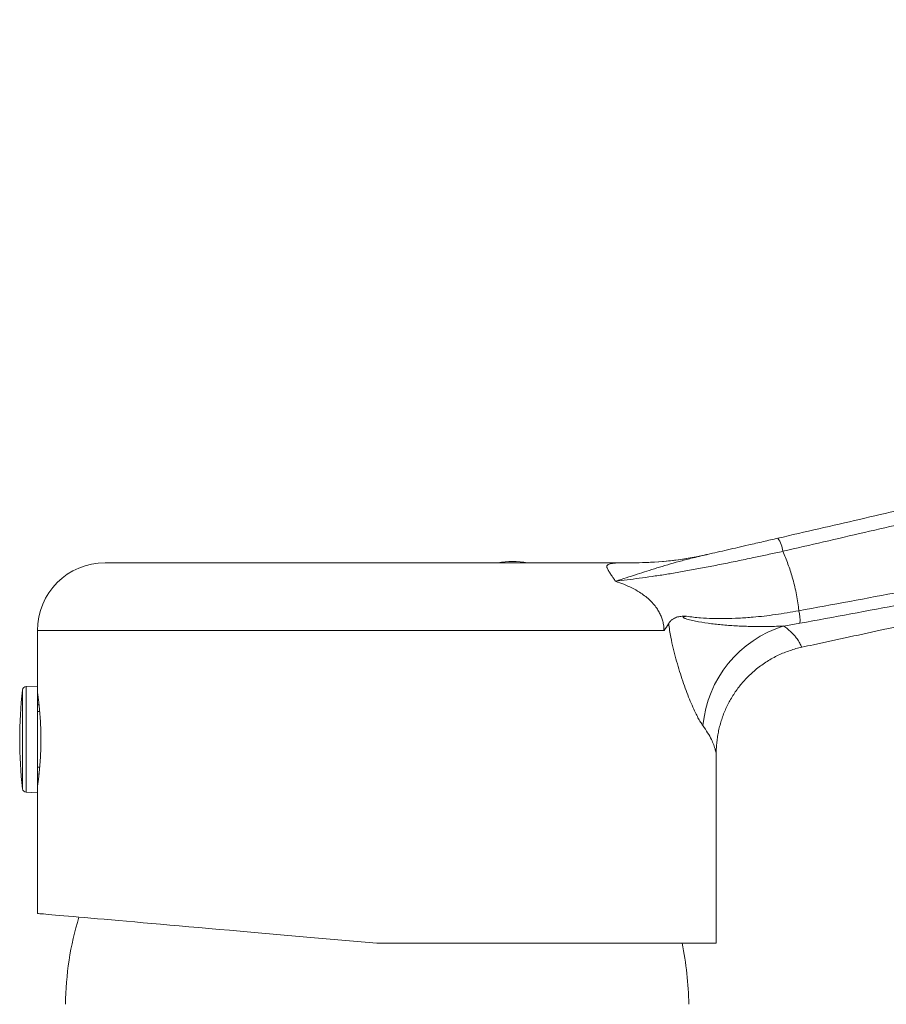
# Model space of a CAD drawing. Units: millimetres. Extents: x -256 to 589, y -274 to 502.
# Drawn here: x 399 to 463, y 137 to 210 of the extents above; entities that cross this region are included whole.
import ezdxf

# ---------------------------------------------------------------- set-up
doc = ezdxf.new("R2010")
doc.units = ezdxf.units.MM

msp = doc.modelspace()

# ---------------------------------------------------------------- linework, layer by layer
at = {"color": 7, "linetype": 'Continuous', "lineweight": 18}
for p, q in [((444.228, 169.912), (405.25, 169.912)), ((443.837, 169.911), (444.228, 169.912)), ((456.417, 165.455), (455.239, 165.255)), ((400.25, 164.912), (400.25, 160.837)), ((400.25, 160.837), (399.439, 160.809)), ((400.25, 160.837), (400.25, 152.987)), ((400.291, 160.187), (400.25, 160.187)), ((400.25, 159.463), (400.378, 159.462)), ((400.425, 158.966), (400.25, 158.966)), ((450.25, 141.912), (450.25, 155.879)), ((400.25, 154.858), (400.425, 154.858)), ((400.378, 154.363), (400.25, 154.361)), ((400.25, 153.637), (400.291, 153.637)), ((399.439, 153.015), (400.25, 152.987)), ((400.25, 152.987), (400.25, 144.099)), ((450.25, 141.912), (425.25, 141.912))]:
    msp.add_line(p, q, dxfattribs=at)
at = {"color": 8, "linetype": 'Continuous', "lineweight": 18}
for p, q in [((446.398, 164.912), (400.25, 164.912)), ((399.152, 160.542), (399.152, 153.282)), ((399.439, 160.809), (399.439, 153.015))]:
    msp.add_line(p, q, dxfattribs=at)
at = {"color": 7, "linetype": 'Continuous', "lineweight": 18, "flags": 128}
msp.add_lwpolyline([(425.25, 141.912), (424.387, 141.988), (423.525, 142.063), (422.665, 142.138), (421.809, 142.213), (420.956, 142.288), (420.108, 142.362), (419.267, 142.435), (418.433, 142.508), (417.607, 142.581), (416.79, 142.652), (415.983, 142.723), (415.187, 142.792), (414.403, 142.861), (413.632, 142.929), (412.875, 142.995), (412.132, 143.06), (411.405, 143.123), (410.695, 143.185), (410.002, 143.246), (409.328, 143.305), (408.672, 143.362), (408.036, 143.418), (407.42, 143.472), (406.826, 143.524), (406.254, 143.574), (405.704, 143.622), (405.178, 143.668), (404.675, 143.712), (404.197, 143.754), (403.745, 143.794), (403.317, 143.831), (402.916, 143.866), (402.542, 143.899), (402.194, 143.929), (401.874, 143.957), (401.582, 143.983), (401.319, 144.006), (401.083, 144.026), (400.877, 144.044), (400.699, 144.06), (400.551, 144.073), (400.432, 144.083), (400.343, 144.091), (400.283, 144.096), (400.254, 144.099), (400.25, 144.099)], dxfattribs=at)
at = {"color": 7, "linetype": 'Continuous', "lineweight": 18}
for centre, radius, start, end in [((453.035, 170.515), 2.133, 6.37685, 34.33896), ((444.214, 193.892), 23.983, 269.09958, 282.97344), ((444.228, 193.912), 24, 270, 281.26541), ((405.25, 164.912), 5, 90, 180), ((435.25, 164.012), 6, 79.52469, 100.47531), ((452.772, 165.595), 3.647, 357.80946, 12.4235), ((457.726, 157.132), 8.496, 107.02581, 174.67349), ((431.694, 156.912), 32.744, 173.63484, 180), ((399.45, 160.509), 0.3, 92, 173.63484), ((431.694, 156.912), 32.744, 180, 186.36516), ((399.45, 153.315), 0.3, 186.36516, 268), ((425.275, 137.173), 22.951, 163.13439, 179.40241), ((425.275, 137.173), 22.951, 0.59759, 11.91717)]:
    msp.add_arc(centre, radius, start, end, dxfattribs=at)
for points, knots in [([(454.796, 171.718), (456.8, 172.18), (460.81, 173.104), (466.835, 174.492), (472.868, 175.883), (478.911, 177.277), (484.963, 178.673), (490.834, 180.028), (496.524, 181.342), (502.032, 182.615), (507.544, 183.885), (511.952, 184.914), (515.264, 185.664), (517.476, 186.153), (519.683, 186.66), (521.88, 187.208), (524.074, 187.823), (526.256, 188.527), (528.423, 189.321), (530.559, 190.197), (532.659, 191.154), (534.709, 192.185), (536.708, 193.288), (538.655, 194.461), (540.555, 195.708), (542.407, 197.024), (544.207, 198.41), (545.954, 199.863), (547.648, 201.377), (549.894, 203.563), (552.685, 206.42), (554.958, 208.726), (556.095, 209.879)], [0, 0, 0, 0, 0.056198, 0.112397, 0.168595, 0.224857, 0.281121, 0.337383, 0.38849, 0.439597, 0.490704, 0.541811, 0.562262, 0.582719, 0.603172, 0.623615, 0.644053, 0.664867, 0.685705, 0.70655, 0.727388, 0.748203, 0.768709, 0.789229, 0.80975, 0.830256, 0.850759, 0.871276, 0.891793, 0.912297, 0.956148, 1, 1, 1, 1]), ([(556.799, 209.173), (554.632, 206.957), (551.922, 204.184), (548.608, 200.914), (546.876, 199.348), (545.091, 197.845), (543.235, 196.4), (541.309, 195.018), (539.314, 193.701), (537.27, 192.464), (535.223, 191.333), (533.18, 190.305), (531.146, 189.372), (529.078, 188.514), (526.981, 187.732), (524.861, 187.028), (522.717, 186.409), (520.557, 185.859), (518.386, 185.351), (516.209, 184.866), (512.952, 184.126), (508.619, 183.114), (503.024, 181.822), (497.254, 180.486), (491.275, 179.103), (485.269, 177.713), (479.237, 176.318), (473.208, 174.924), (467.184, 173.532), (461.164, 172.141), (457.157, 171.215), (455.154, 170.752)], [0, 0, 0, 0, 0.083656, 0.104638, 0.125634, 0.146629, 0.167609, 0.18909, 0.210587, 0.232084, 0.253565, 0.273674, 0.293804, 0.31394, 0.334069, 0.354178, 0.374221, 0.394268, 0.414327, 0.434391, 0.454447, 0.504479, 0.554512, 0.609507, 0.664502, 0.720386, 0.776271, 0.832154, 0.888102, 0.944052, 1, 1, 1, 1]), ([(456.334, 166.379), (458.83, 166.839), (463.823, 167.759), (471.329, 169.147), (478.843, 170.543), (486.366, 171.951), (493.893, 173.375), (501.421, 174.814), (508.947, 176.277), (516.47, 177.764), (523.366, 179.153), (529.636, 180.425), (534.151, 181.351), (537.539, 182.042), (539.797, 182.511), (542.049, 183.009), (544.289, 183.555), (546.699, 184.222), (549.268, 185.04), (551.99, 186.016), (554.674, 187.092), (557.182, 188.205), (559.519, 189.339), (561.691, 190.477), (563.826, 191.682), (565.922, 192.953), (568.104, 194.373), (570.369, 195.944), (571.96, 197.054), (572.755, 197.609)], [0, 0, 0, 0, 0.063041, 0.126095, 0.189156, 0.252216, 0.315269, 0.37831, 0.441306, 0.504306, 0.567302, 0.614615, 0.661927, 0.680866, 0.699811, 0.718753, 0.737684, 0.75661, 0.780343, 0.804092, 0.827841, 0.851575, 0.871693, 0.891825, 0.911963, 0.932096, 0.952214, 0.976106, 1, 1, 1, 1]), ([(573.328, 196.79), (572.531, 196.233), (570.937, 195.121), (568.562, 193.474), (566.158, 191.916), (563.72, 190.462), (561.232, 189.095), (558.698, 187.818), (556.12, 186.632), (553.501, 185.538), (550.844, 184.538), (548.335, 183.692), (545.978, 182.995), (543.783, 182.422), (541.575, 181.902), (539.357, 181.42), (535.717, 180.67), (530.657, 179.645), (523.826, 178.275), (516.641, 176.852), (509.104, 175.382), (501.566, 173.93), (494.027, 172.491), (486.491, 171.064), (478.958, 169.648), (471.433, 168.241), (463.917, 166.843), (458.917, 165.918), (456.417, 165.455)], [0, 0, 0, 0, 0.023855, 0.047709, 0.070911, 0.094127, 0.117343, 0.140544, 0.163745, 0.18696, 0.210176, 0.233376, 0.25192, 0.270469, 0.289029, 0.307592, 0.326147, 0.380212, 0.434276, 0.497107, 0.559941, 0.622772, 0.685635, 0.74851, 0.811389, 0.874268, 0.937139, 1, 1, 1, 1]), ([(456.554, 163.693), (456.836, 163.754), (458.008, 164.008), (460.041, 164.447), (462.627, 165.005), (465.129, 165.545), (467.549, 166.066), (469.842, 166.56), (472.013, 167.027), (474.063, 167.469), (476.039, 167.893), (477.939, 168.302), (479.831, 168.708), (481.706, 169.11), (483.559, 169.507), (485.318, 169.884), (486.982, 170.241), (488.551, 170.576), (490.025, 170.891), (491.404, 171.186), (492.668, 171.456), (493.82, 171.702), (494.864, 171.925), (495.821, 172.129), (496.692, 172.315), (497.491, 172.485), (499.165, 172.841), (502.642, 173.581), (506.164, 174.329), (508.814, 174.891), (509.7, 175.078), (510.625, 175.274), (511.619, 175.485), (512.698, 175.713), (513.861, 175.959), (515.108, 176.222), (516.445, 176.505), (517.882, 176.808), (519.422, 177.133), (521.065, 177.48), (522.802, 177.846), (524.633, 178.231), (526.559, 178.636), (528.579, 179.059), (530.612, 179.485), (532.651, 179.912), (534.69, 180.34), (536.804, 180.783), (538.993, 181.247), (541.244, 181.715), (543.54, 182.256), (545.874, 182.885), (548.256, 183.606), (550.555, 184.382), (552.765, 185.204), (554.881, 186.059), (557.02, 186.996), (559.179, 188.018), (561.355, 189.13), (563.5, 190.311), (565.61, 191.56), (567.686, 192.871), (569.754, 194.284), (571.636, 195.603), (572.838, 196.439), (573.341, 196.788)], [0, 0, 0, 0, 0.007079, 0.029399, 0.051025, 0.071956, 0.09219, 0.111723, 0.129498, 0.146647, 0.163168, 0.179061, 0.194323, 0.21061, 0.226107, 0.240814, 0.254728, 0.267847, 0.280169, 0.291694, 0.30242, 0.311871, 0.320598, 0.3286, 0.335876, 0.342426, 0.348641, 0.377847, 0.42962, 0.436959, 0.444288, 0.451835, 0.460134, 0.469209, 0.478879, 0.489299, 0.50047, 0.512393, 0.525336, 0.539063, 0.553576, 0.568875, 0.584962, 0.601837, 0.619501, 0.635905, 0.652937, 0.670598, 0.688888, 0.707808, 0.726982, 0.746739, 0.767082, 0.788015, 0.806241, 0.824898, 0.843989, 0.863515, 0.883483, 0.903897, 0.923558, 0.943626, 0.964107, 0.984988, 1, 1, 1, 1]), ([(449.598, 170.521), (449.84, 170.576), (450.326, 170.688), (451.079, 170.862), (451.849, 171.039), (452.724, 171.241), (453.705, 171.467), (454.432, 171.634), (454.796, 171.718)], [0, 0, 0, 0, 0.148754, 0.297506, 0.447863, 0.598218, 0.798585, 1, 1, 1, 1]), ([(455.154, 170.752), (454.814, 170.678), (454.132, 170.531), (453.057, 170.301), (451.935, 170.066), (450.772, 169.828), (449.643, 169.605), (448.542, 169.396), (447.485, 169.209), (446.473, 169.043), (445.503, 168.897), (444.573, 168.77), (443.677, 168.653), (443.116, 168.581), (442.836, 168.545)], [0, 0, 0, 0, 0.068021, 0.136399, 0.21865, 0.300907, 0.385453, 0.47001, 0.556998, 0.644108, 0.731153, 0.820745, 0.91039, 1, 1, 1, 1]), ([(449.598, 170.521), (449.392, 170.473), (448.981, 170.378), (448.279, 170.208), (447.502, 170.004), (446.665, 169.765), (445.877, 169.526), (445.131, 169.29), (444.375, 169.05), (443.617, 168.805), (443.105, 168.634), (442.85, 168.549), (442.836, 168.545)], [0, 0, 0, 0, 0.071493, 0.142984, 0.258351, 0.373927, 0.489733, 0.605603, 0.721217, 0.856793, 0.992378, 1, 1, 1, 1]), ([(449.586, 170.518), (449.586, 170.518), (449.587, 170.518), (449.581, 170.517), (449.565, 170.513), (449.542, 170.508), (449.513, 170.501), (449.475, 170.493), (449.419, 170.48), (449.34, 170.463), (449.218, 170.436), (449.082, 170.408), (448.984, 170.388), (448.946, 170.381)], [0, 0, 0, 0, 0.107377, 0.332887, 0.468671, 0.54351, 0.589741, 0.633031, 0.675215, 0.726864, 0.802576, 0.924535, 1, 1, 1, 1]), ([(455.154, 170.752), (455.285, 170.441), (455.547, 169.817), (455.876, 168.794), (456.148, 167.692), (456.28, 166.862), (456.329, 166.422), (456.334, 166.379)], [0, 0, 0, 0, 0.222773, 0.446588, 0.708141, 0.971492, 1, 1, 1, 1]), ([(442.836, 168.545), (442.834, 168.549), (442.779, 168.629), (442.677, 168.779), (442.52, 169.007), (442.367, 169.231), (442.259, 169.408), (442.206, 169.53), (442.188, 169.615), (442.196, 169.682), (442.24, 169.754), (442.344, 169.813), (442.516, 169.855), (442.714, 169.88), (442.996, 169.899), (443.381, 169.909), (443.681, 169.911), (443.837, 169.911)], [0, 0, 0, 0, 0.002063, 0.041534, 0.080519, 0.137357, 0.195878, 0.23459, 0.273317, 0.313567, 0.353834, 0.435523, 0.517927, 0.59625, 0.674587, 0.83152, 1, 1, 1, 1]), ([(446.398, 164.912), (446.393, 165.063), (446.384, 165.322), (446.3, 165.679), (446.192, 165.988), (446.047, 166.287), (445.853, 166.597), (445.609, 166.904), (445.306, 167.21), (444.968, 167.489), (444.541, 167.783), (444.033, 168.067), (443.443, 168.333), (443.039, 168.474), (442.836, 168.545)], [0, 0, 0, 0, 0.07618, 0.130956, 0.185756, 0.244825, 0.303929, 0.380021, 0.45617, 0.540625, 0.625119, 0.749928, 0.875006, 1, 1, 1, 1]), ([(446.755, 165.452), (446.805, 165.522), (446.907, 165.662), (447.124, 165.814), (447.398, 165.932), (447.705, 165.977), (447.926, 165.973), (448.034, 165.971), (448.056, 165.97), (448.06, 165.97)], [0, 0, 0, 0, 0.16102, 0.322899, 0.556295, 0.789923, 0.958547, 0.991977, 1, 1, 1, 1]), ([(448.06, 165.97), (448.002, 165.964), (447.931, 165.956), (447.854, 165.934), (447.831, 165.922), (447.82, 165.913), (447.815, 165.906), (447.814, 165.901), (447.813, 165.896), (447.814, 165.89), (447.818, 165.881), (447.838, 165.86), (447.924, 165.813), (448.147, 165.739), (448.502, 165.649), (449.095, 165.537), (449.88, 165.418), (450.883, 165.316), (451.932, 165.249), (453.015, 165.214), (454.127, 165.204), (454.868, 165.238), (455.239, 165.255)], [0, 0, 0, 0, 0.0266227, 0.0332809, 0.0366145, 0.0382866, 0.0389725, 0.0396655, 0.0401538, 0.0406402, 0.0414479, 0.0435307, 0.0517246, 0.0842084, 0.1490554, 0.213927, 0.3450366, 0.4765058, 0.6080892, 0.7393551, 0.8696751, 1, 1, 1, 1]), ([(448.06, 165.97), (448.228, 165.946), (448.565, 165.899), (449.199, 165.84), (449.974, 165.799), (450.914, 165.792), (451.911, 165.825), (452.873, 165.893), (453.776, 165.985), (454.613, 166.092), (455.467, 166.221), (456.045, 166.327), (456.334, 166.379)], [0, 0, 0, 0, 0.074694, 0.149572, 0.267296, 0.385015, 0.506247, 0.627477, 0.719752, 0.812028, 0.906014, 1, 1, 1, 1]), ([(446.755, 165.452), (446.75, 165.443), (446.639, 165.26), (446.52, 165.08), (446.401, 164.916), (446.398, 164.912)], [0, 0, 0, 0, 0.044911, 0.978232, 1, 1, 1, 1]), ([(449.267, 157.921), (449.208, 158.006), (449.091, 158.176), (448.906, 158.499), (448.697, 158.905), (448.465, 159.41), (448.213, 160.02), (447.966, 160.678), (447.727, 161.374), (447.496, 162.096), (447.276, 162.841), (447.073, 163.617), (446.92, 164.316), (446.807, 164.928), (446.772, 165.277), (446.755, 165.452)], [0, 0, 0, 0, 0.0657305, 0.1316083, 0.197387, 0.2850074, 0.3729358, 0.4609835, 0.5487665, 0.635336, 0.7220944, 0.8087414, 0.8951589, 0.9476257, 1, 1, 1, 1]), ([(455.239, 165.255), (455.329, 165.183), (455.511, 165.037), (455.75, 164.82), (455.961, 164.605), (456.176, 164.356), (456.367, 164.07), (456.466, 163.881), (456.494, 163.771), (456.494, 163.771)], [0, 0, 0, 0, 0.140305, 0.280607, 0.421606, 0.562604, 0.780881, 0.99999, 1, 1, 1, 1]), ([(450.25, 155.879), (450.25, 155.885), (450.247, 156.027), (450.259, 156.306), (450.29, 156.719), (450.346, 157.135), (450.424, 157.552), (450.524, 157.966), (450.647, 158.377), (450.792, 158.782), (450.96, 159.179), (451.149, 159.568), (451.359, 159.947), (451.59, 160.315), (451.841, 160.67), (452.111, 161.011), (452.399, 161.337), (452.705, 161.647), (453.039, 161.951), (453.401, 162.244), (453.791, 162.523), (454.193, 162.776), (454.607, 163.003), (455.03, 163.204), (455.462, 163.379), (455.899, 163.526), (456.264, 163.63), (456.484, 163.676), (456.555, 163.69)], [0, 0, 0, 0, 0.001617, 0.039106, 0.077314, 0.116014, 0.155064, 0.194368, 0.233862, 0.273502, 0.313257, 0.353102, 0.39302, 0.432998, 0.473026, 0.513096, 0.553201, 0.593335, 0.633495, 0.677893, 0.722038, 0.765832, 0.809293, 0.852439, 0.895283, 0.937836, 0.980106, 1, 1, 1, 1]), ([(400.25, 160.486), (400.25, 160.487), (400.247, 160.51), (400.258, 160.429), (400.285, 160.233), (400.33, 159.9), (400.381, 159.455), (400.432, 158.912), (400.475, 158.288), (400.506, 157.613), (400.51, 157.145), (400.512, 156.912)], [0, 0, 0, 0, 0.000405, 0.125228, 0.251651, 0.377612, 0.502116, 0.626233, 0.751409, 0.876598, 1, 1, 1, 1]), ([(400.512, 156.912), (400.51, 156.679), (400.506, 156.211), (400.475, 155.535), (400.432, 154.911), (400.381, 154.367), (400.329, 153.921), (400.286, 153.594), (400.256, 153.378), (400.252, 153.351), (400.25, 153.338)], [0, 0, 0, 0, 0.12356, 0.248822, 0.374143, 0.49847, 0.622895, 0.749025, 0.875223, 1, 1, 1, 1])]:
    msp.add_open_spline(points, degree=3, knots=knots, dxfattribs=at)
at = {"color": 8, "linetype": 'Continuous', "lineweight": 18}
for points, knots in [([(456.494, 163.771), (456.494, 163.771), (456.52, 163.729), (456.559, 163.697), (456.554, 163.702), (456.552, 163.704)], [0, 0, 0, 0, 0.000081, 0.685833, 1, 1, 1, 1]), ([(450.249, 155.879), (450.248, 155.882), (450.247, 155.888), (450.224, 155.972), (450.185, 156.12), (450.133, 156.31), (450.046, 156.566), (449.89, 156.92), (449.633, 157.394), (449.389, 157.745), (449.267, 157.921)], [0, 0, 0, 0, 0.073342, 0.163751, 0.254167, 0.339166, 0.424179, 0.594666, 0.797022, 1, 1, 1, 1])]:
    msp.add_open_spline(points, degree=3, knots=knots, dxfattribs=at)

doc.saveas('drawing.dxf')
